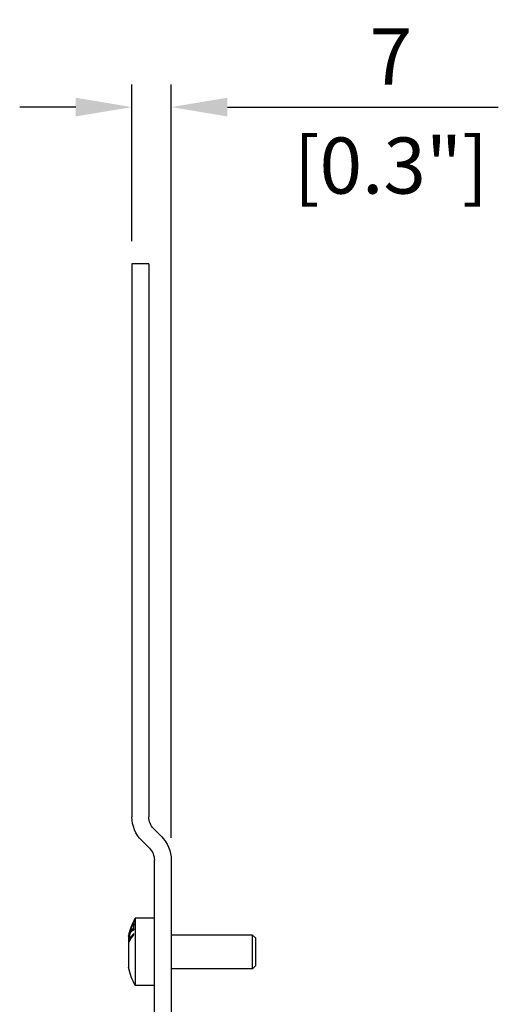
# Model space of a CAD drawing. Units: millimetres. Extents: x -370 to 1449, y -663 to 4.
# Drawn here: x -211 to -126, y -172 to 4 of the extents above; entities that cross this region are included whole.
import ezdxf

# ---------------------------------------------------------------- set-up
doc = ezdxf.new("R2010")
doc.units = ezdxf.units.MM
doc.layers.add('02-CAD-Cotation', color=3, linetype='Continuous')
doc.layers.add('02-Rigging element 2D', color=6, linetype='Continuous')
doc.styles.get("Standard").update_dxf_attribs({"font": 'arial.ttf'})
doc.dimstyles.new('L_Acoustics', dxfattribs={"dimscale": 0, "dimtxt": 2.5, "dimasz": 2.5, "dimexe": 1, "dimexo": 1, "dimgap": 1, "dimtad": 1, "dimdec": 0, "dimlfac": -1, "dimdsep": 46, "dimtxsty": 'Standard', "dimcen": 1, "dimclrd": 256, "dimclre": 256, "dimclrt": 256, "dimadec": 0, "dimazin": 2, "dimtfac": 1, "dimtdec": 0, "dimtofl": 0, "dimtmove": 0, "dimatfit": 3, "dimfxl": 0, "dimtolj": 1, "dimtzin": 0, "dimarcsym": 0})

# ---------------------------------------------------------------- blocks, each defined once
blk = doc.blocks.new('*D13')
at = {"layer": '02-CAD-Cotation', "lineweight": -2, "transparency": 16777216}
for p, q in [((-190.8, -35.67), (-190.8, -7.77)), ((-183.8, -141.87), (-183.8, -7.77)), ((-200.8, -11.77), (-210.8, -11.77)), ((-173.8, -11.77), (-125.52, -11.77))]:
    blk.add_line(p, q, dxfattribs=at)
at = {"layer": '02-CAD-Cotation', "transparency": 16777216}
for points in [[(-200.8, -10.1), (-200.8, -13.43), (-190.8, -11.77)], [(-173.8, -10.1), (-173.8, -13.43), (-183.8, -11.77)]]:
    blk.add_solid(points, dxfattribs=at)
at = {"layer": 'Defpoints', "color": 0, "transparency": 16777216}
for p in [(-183.8, -11.77), (-190.8, -39.67), (-183.8, -145.87)]:
    blk.add_point(p, dxfattribs=at)
at = {"layer": '02-CAD-Cotation', "transparency": 16777216, "char_height": 10, "attachment_point": 5}
for s, insert in [('\\A1;7', (-144.66, -2.77)), ('\\A1;[0.3"]', (-144.66, -22.18))]:
    blk.add_mtext(s, dxfattribs=dict(at, insert=insert))

msp = doc.modelspace()

# ---------------------------------------------------------------- linework, layer by layer
at = {"layer": '02-Rigging element 2D', "extrusion": (0, 0, -1)}
for p, q in [((-190.8, -39.67), (-190.8, -138.15)), ((-187.8, -39.67), (-190.8, -39.67)), ((-187.8, -39.67), (-187.8, -138.15)), ((-186.92, -140.27), (-185.56, -141.63)), ((-189.04, -142.39), (-187.68, -143.75)), ((-186.8, -320.33), (-186.8, -145.87)), ((-183.8, -145.87), (-183.8, -320.33))]:
    msp.add_line(p, q, dxfattribs=at)
at = {"layer": '02-Rigging element 2D', "color": 241, "extrusion": (0, 0, -1)}
for p, q in [((-190.2, -156.2), (-190.2, -168.2)), ((-186.8, -156.2), (-190.2, -156.2)), ((-191.4, -159.4), (-191.4, -165)), ((-191.12, -159.54), (-191.17, -159.53)), ((-190.95, -157.92), (-190.91, -157.93)), ((-169.3, -159.2), (-183.8, -159.2)), ((-169.3, -165.2), (-169.3, -159.2)), ((-168.8, -159.7), (-169.3, -159.2)), ((-168.8, -159.7), (-168.8, -164.7)), ((-168.8, -164.7), (-169.3, -165.2)), ((-169.3, -165.2), (-183.8, -165.2)), ((-186.8, -168.2), (-190.2, -168.2))]:
    msp.add_line(p, q, dxfattribs=at)
at = {"layer": '02-Rigging element 2D', "extrusion": (0, 0, -1)}
for centre, radius, start, end in [((184.8, -138.15), 6, 315, 0), ((184.8, -138.15), 3, 315, 0), ((189.8, -145.87), 6, 135, 180), ((189.8, -145.87), 3, 135, 180)]:
    msp.add_arc(centre, radius, start, end, dxfattribs=at)
at = {"layer": '02-Rigging element 2D', "color": 241, "extrusion": (0, 0, -1)}
for start, end in [(20.5079, 28.3212), (12.7909, 16.2375), (331.6788, 347.2091)]:
    msp.add_arc((179.07, -162.2), 12.65, start, end, dxfattribs=at)
at = {"layer": '02-Rigging element 2D', "color": 241}
for points, knots in [([(-191.06, -158.44), (-191.04, -158.37), (-191.03, -158.32), (-191.02, -158.3), (-191.02, -158.3), (-191.02, -158.3), (-191.02, -158.3), (-191.02, -158.29), (-191.02, -158.29), (-191.01, -158.28), (-191.01, -158.28), (-191.01, -158.26), (-191, -158.25), (-190.99, -158.21), (-190.98, -158.19), (-190.98, -158.17), (-190.98, -158.16), (-190.97, -158.15), (-190.97, -158.15), (-190.97, -158.13), (-190.96, -158.12), (-190.95, -158.09), (-190.95, -158.07), (-190.93, -158), (-190.92, -157.97), (-190.88, -157.85), (-190.87, -157.79), (-190.86, -157.75), (-190.86, -157.75), (-190.86, -157.74), (-190.86, -157.74), (-190.86, -157.73), (-190.86, -157.73), (-190.85, -157.72), (-190.85, -157.71), (-190.85, -157.7), (-190.85, -157.7), (-190.85, -157.7), (-190.85, -157.7), (-190.85, -157.7), (-190.85, -157.7), (-190.85, -157.7), (-190.85, -157.7), (-190.85, -157.7), (-190.85, -157.69), (-190.85, -157.69), (-190.85, -157.69), (-190.85, -157.68), (-190.85, -157.67), (-190.85, -157.66)], [0, 0, 0, 0, 0.125, 0.125, 0.128906, 0.128906, 0.132812, 0.132812, 0.140625, 0.140625, 0.15625, 0.15625, 0.1875, 0.1875, 0.25, 0.25, 0.265625, 0.265625, 0.28125, 0.28125, 0.3125, 0.3125, 0.375, 0.375, 0.5, 0.5, 0.75, 0.75, 0.765625, 0.765625, 0.78125, 0.78125, 0.8125, 0.8125, 0.875, 0.875, 0.876953, 0.876953, 0.878906, 0.878906, 0.882812, 0.882812, 0.890625, 0.890625, 0.90625, 0.90625, 0.9375, 0.9375, 1, 1, 1, 1]), ([(-190.92, -157.77), (-190.93, -157.8), (-190.94, -157.82), (-190.95, -157.86), (-190.96, -157.88), (-190.97, -157.91), (-190.97, -157.92), (-190.97, -157.92), (-190.97, -157.92), (-190.97, -157.93), (-190.97, -157.93), (-190.97, -157.93), (-190.97, -157.93), (-190.98, -157.93), (-190.98, -157.94), (-190.99, -157.97), (-191.01, -158.01), (-191.03, -158.08)], [0.8327954, 0.8327954, 0.8327954, 0.8327954, 0.875, 0.875, 0.90625, 0.90625, 0.9140625, 0.9140625, 0.9160156, 0.9160156, 0.9179688, 0.9179688, 0.921875, 0.921875, 0.9375, 0.9375, 1, 1, 1, 1]), ([(-190.42, -156.73), (-190.42, -156.74), (-190.43, -156.74), (-190.43, -156.75), (-190.44, -156.76), (-190.44, -156.77), (-190.45, -156.77), (-190.46, -156.79), (-190.46, -156.8), (-190.47, -156.81), (-190.48, -156.82), (-190.48, -156.82), (-190.48, -156.82), (-190.48, -156.83), (-190.48, -156.83), (-190.48, -156.83), (-190.48, -156.83), (-190.5, -156.85), (-190.51, -156.87), (-190.52, -156.89), (-190.53, -156.9), (-190.54, -156.92), (-190.54, -156.92), (-190.55, -156.93), (-190.55, -156.93), (-190.55, -156.94), (-190.55, -156.94), (-190.58, -156.99), (-190.6, -157.04), (-190.64, -157.12), (-190.65, -157.14), (-190.67, -157.18), (-190.68, -157.19), (-190.69, -157.21), (-190.69, -157.22), (-190.7, -157.23), (-190.7, -157.24), (-190.73, -157.3), (-190.76, -157.36), (-190.79, -157.44), (-190.8, -157.46), (-190.81, -157.49), (-190.81, -157.49), (-190.82, -157.51), (-190.82, -157.52), (-190.84, -157.57), (-190.85, -157.6), (-190.88, -157.67), (-190.89, -157.71), (-190.91, -157.75), (-190.91, -157.76), (-190.92, -157.77)], [0, 0, 0, 0, 0.03125, 0.03125, 0.046875, 0.046875, 0.0625, 0.0625, 0.09375, 0.09375, 0.109375, 0.109375, 0.1171875, 0.1171875, 0.1210938, 0.1210938, 0.125, 0.125, 0.1875, 0.1875, 0.21875, 0.21875, 0.234375, 0.234375, 0.2421875, 0.2421875, 0.25, 0.25, 0.375, 0.375, 0.4375, 0.4375, 0.46875, 0.46875, 0.484375, 0.484375, 0.5, 0.5, 0.625, 0.625, 0.65625, 0.65625, 0.671875, 0.671875, 0.6875, 0.6875, 0.75, 0.75, 0.8125, 0.8125, 0.8327954, 0.8327954, 0.8327954, 0.8327954]), ([(-190.88, -157.69), (-190.84, -157.6), (-190.81, -157.52), (-190.77, -157.44), (-190.77, -157.43), (-190.76, -157.41), (-190.76, -157.4), (-190.74, -157.38), (-190.74, -157.36), (-190.71, -157.31), (-190.7, -157.28), (-190.68, -157.24), (-190.68, -157.24), (-190.68, -157.24), (-190.68, -157.24), (-190.67, -157.23), (-190.67, -157.23), (-190.67, -157.22), (-190.66, -157.22), (-190.65, -157.2), (-190.65, -157.18), (-190.63, -157.15), (-190.61, -157.12), (-190.59, -157.09), (-190.59, -157.09), (-190.59, -157.09), (-190.59, -157.09), (-190.59, -157.09), (-190.59, -157.09), (-190.59, -157.09), (-190.59, -157.08), (-190.58, -157.08), (-190.58, -157.07), (-190.57, -157.06), (-190.56, -157.04), (-190.55, -157.03), (-190.55, -157.02), (-190.54, -157.02), (-190.54, -157.01), (-190.54, -157.01), (-190.53, -157), (-190.52, -156.99), (-190.52, -156.98), (-190.51, -156.97)], [0, 0, 0, 0, 0.25, 0.25, 0.28125, 0.28125, 0.3125, 0.3125, 0.375, 0.375, 0.5, 0.5, 0.507812, 0.507812, 0.515625, 0.515625, 0.53125, 0.53125, 0.5625, 0.5625, 0.625, 0.625, 0.75, 0.75, 0.753906, 0.753906, 0.757812, 0.757812, 0.765625, 0.765625, 0.78125, 0.78125, 0.8125, 0.8125, 0.875, 0.875, 0.890625, 0.890625, 0.90625, 0.90625, 0.9375, 0.9375, 1, 1, 1, 1]), ([(-190.85, -157.66), (-190.85, -157.65), (-190.85, -157.65), (-190.85, -157.65), (-190.85, -157.65), (-190.85, -157.65), (-190.85, -157.65), (-190.85, -157.65), (-190.85, -157.65), (-190.85, -157.65), (-190.85, -157.65), (-190.85, -157.65), (-190.85, -157.65), (-190.85, -157.65), (-190.85, -157.65), (-190.86, -157.65), (-190.86, -157.65), (-190.86, -157.66), (-190.86, -157.66), (-190.87, -157.67), (-190.87, -157.67), (-190.87, -157.67), (-190.87, -157.67), (-190.87, -157.67), (-190.87, -157.67), (-190.87, -157.68), (-190.88, -157.68), (-190.88, -157.69)], [0, 0, 0, 0, 0.25, 0.25, 0.257812, 0.257812, 0.265625, 0.265625, 0.28125, 0.28125, 0.3125, 0.3125, 0.375, 0.375, 0.5, 0.5, 0.625, 0.625, 0.75, 0.75, 0.78125, 0.78125, 0.8125, 0.8125, 0.875, 0.875, 1, 1, 1, 1]), ([(-190.5, -157.12), (-190.51, -157.14), (-190.52, -157.15), (-190.53, -157.17), (-190.53, -157.18), (-190.53, -157.19), (-190.53, -157.19), (-190.54, -157.19), (-190.54, -157.19), (-190.54, -157.2), (-190.54, -157.2), (-190.55, -157.22), (-190.56, -157.25), (-190.57, -157.28), (-190.57, -157.29), (-190.58, -157.3), (-190.58, -157.31), (-190.58, -157.31), (-190.58, -157.32), (-190.58, -157.32), (-190.58, -157.32), (-190.58, -157.32), (-190.58, -157.33), (-190.59, -157.34), (-190.59, -157.36), (-190.6, -157.38)], [0, 0, 0, 0, 0.125, 0.125, 0.1875, 0.1875, 0.21875, 0.21875, 0.234375, 0.234375, 0.25, 0.25, 0.5, 0.5, 0.625, 0.625, 0.6875, 0.6875, 0.71875, 0.71875, 0.734375, 0.734375, 0.75, 0.75, 1, 1, 1, 1]), ([(-190.6, -157.38), (-190.59, -157.39), (-190.59, -157.4), (-190.59, -157.4), (-190.59, -157.4), (-190.59, -157.4), (-190.59, -157.4), (-190.59, -157.4), (-190.58, -157.4), (-190.58, -157.4), (-190.58, -157.4), (-190.58, -157.4), (-190.57, -157.39), (-190.56, -157.38), (-190.55, -157.37), (-190.54, -157.35), (-190.54, -157.35), (-190.54, -157.34), (-190.54, -157.34), (-190.54, -157.34), (-190.54, -157.34), (-190.53, -157.33), (-190.53, -157.33), (-190.52, -157.31), (-190.51, -157.3), (-190.51, -157.29)], [0, 0, 0, 0, 0.25, 0.25, 0.265625, 0.265625, 0.28125, 0.28125, 0.3125, 0.3125, 0.375, 0.375, 0.5, 0.5, 0.75, 0.75, 0.765625, 0.765625, 0.78125, 0.78125, 0.8125, 0.8125, 0.875, 0.875, 1, 1, 1, 1]), ([(-190.51, -157.29), (-190.49, -157.25), (-190.48, -157.23), (-190.47, -157.21), (-190.47, -157.21), (-190.47, -157.2), (-190.47, -157.2), (-190.46, -157.2), (-190.46, -157.2), (-190.46, -157.19), (-190.46, -157.18), (-190.45, -157.16), (-190.45, -157.15), (-190.44, -157.12), (-190.43, -157.1), (-190.43, -157.08), (-190.43, -157.08), (-190.42, -157.08), (-190.42, -157.08), (-190.42, -157.08), (-190.42, -157.08), (-190.42, -157.07), (-190.42, -157.07), (-190.42, -157.05), (-190.42, -157.04), (-190.41, -157.03)], [0, 0, 0, 0, 0.25, 0.25, 0.265625, 0.265625, 0.28125, 0.28125, 0.3125, 0.3125, 0.375, 0.375, 0.5, 0.5, 0.75, 0.75, 0.765625, 0.765625, 0.78125, 0.78125, 0.8125, 0.8125, 0.875, 0.875, 1, 1, 1, 1]), ([(-190.41, -157.03), (-190.42, -157.02), (-190.42, -157.02), (-190.42, -157.01), (-190.42, -157.01), (-190.42, -157.01), (-190.42, -157.01), (-190.42, -157.01), (-190.42, -157.01), (-190.43, -157.01), (-190.43, -157.01), (-190.43, -157.01), (-190.43, -157.02), (-190.45, -157.03), (-190.45, -157.04), (-190.47, -157.06), (-190.47, -157.06), (-190.47, -157.06), (-190.47, -157.06), (-190.47, -157.07), (-190.47, -157.07), (-190.48, -157.07), (-190.48, -157.08), (-190.49, -157.09), (-190.49, -157.11), (-190.5, -157.12)], [0, 0, 0, 0, 0.25, 0.25, 0.265625, 0.265625, 0.28125, 0.28125, 0.3125, 0.3125, 0.375, 0.375, 0.5, 0.5, 0.75, 0.75, 0.765625, 0.765625, 0.78125, 0.78125, 0.8125, 0.8125, 0.875, 0.875, 1, 1, 1, 1]), ([(-190.43, -158.22), (-190.45, -158.06), (-190.45, -157.9), (-190.45, -157.6), (-190.44, -157.45), (-190.42, -157.29)], [0, 0, 0, 0, 0.5, 0.5, 1, 1, 1, 1]), ([(-191.3, -159.01), (-191.29, -159.01), (-191.29, -159.01), (-191.29, -159.01), (-191.29, -159.01), (-191.29, -159.01), (-191.29, -159.01), (-191.29, -159.01), (-191.29, -159.01), (-191.29, -159.01), (-191.29, -159.01), (-191.28, -159.01), (-191.28, -159.01), (-191.28, -159.01), (-191.28, -159.01), (-191.28, -159), (-191.28, -159), (-191.27, -159), (-191.27, -159), (-191.27, -158.99), (-191.26, -158.98), (-191.25, -158.96), (-191.24, -158.94), (-191.23, -158.9), (-191.22, -158.88), (-191.21, -158.85), (-191.2, -158.84), (-191.18, -158.78), (-191.17, -158.75), (-191.15, -158.7), (-191.15, -158.7), (-191.15, -158.69), (-191.15, -158.69), (-191.15, -158.68), (-191.15, -158.68), (-191.14, -158.67), (-191.14, -158.66), (-191.13, -158.62), (-191.12, -158.6), (-191.11, -158.57), (-191.11, -158.57), (-191.11, -158.57), (-191.11, -158.57), (-191.11, -158.57), (-191.11, -158.57), (-191.11, -158.56), (-191.1, -158.56), (-191.1, -158.54), (-191.1, -158.53), (-191.08, -158.5), (-191.08, -158.47), (-191.06, -158.44)], [0, 0, 0, 0, 0.125, 0.125, 0.132812, 0.132812, 0.140625, 0.140625, 0.15625, 0.15625, 0.1875, 0.1875, 0.25, 0.25, 0.265625, 0.265625, 0.28125, 0.28125, 0.3125, 0.3125, 0.375, 0.375, 0.5, 0.5, 0.5625, 0.5625, 0.625, 0.625, 0.75, 0.75, 0.757813, 0.757813, 0.765625, 0.765625, 0.78125, 0.78125, 0.8125, 0.8125, 0.875, 0.875, 0.878906, 0.878906, 0.882812, 0.882812, 0.890625, 0.890625, 0.90625, 0.90625, 0.9375, 0.9375, 1, 1, 1, 1]), ([(-191.08, -158.66), (-191.1, -158.71), (-191.11, -158.75), (-191.12, -158.78), (-191.12, -158.78), (-191.12, -158.78), (-191.12, -158.78), (-191.12, -158.79), (-191.12, -158.79), (-191.13, -158.8), (-191.13, -158.8), (-191.14, -158.82), (-191.14, -158.83), (-191.15, -158.86), (-191.16, -158.88), (-191.16, -158.9), (-191.16, -158.9), (-191.17, -158.91), (-191.17, -158.91), (-191.17, -158.92), (-191.17, -158.93), (-191.18, -158.94), (-191.18, -158.95), (-191.19, -158.99), (-191.2, -159.01), (-191.22, -159.08), (-191.23, -159.12), (-191.24, -159.18), (-191.24, -159.19), (-191.25, -159.22), (-191.25, -159.23), (-191.26, -159.26), (-191.26, -159.28), (-191.27, -159.35), (-191.28, -159.39), (-191.28, -159.43), (-191.29, -159.44), (-191.29, -159.45), (-191.29, -159.45), (-191.29, -159.46), (-191.29, -159.47), (-191.29, -159.5), (-191.29, -159.52), (-191.3, -159.54), (-191.3, -159.54), (-191.3, -159.54), (-191.3, -159.55), (-191.3, -159.55), (-191.3, -159.56), (-191.3, -159.57), (-191.3, -159.58), (-191.3, -159.6), (-191.3, -159.62), (-191.3, -159.64)], [0, 0, 0, 0, 0.125, 0.125, 0.128906, 0.128906, 0.132812, 0.132812, 0.140625, 0.140625, 0.15625, 0.15625, 0.1875, 0.1875, 0.25, 0.25, 0.257812, 0.257812, 0.265625, 0.265625, 0.28125, 0.28125, 0.3125, 0.3125, 0.375, 0.375, 0.5, 0.5, 0.53125, 0.53125, 0.5625, 0.5625, 0.625, 0.625, 0.75, 0.75, 0.765625, 0.765625, 0.78125, 0.78125, 0.8125, 0.8125, 0.875, 0.875, 0.882813, 0.882813, 0.890625, 0.890625, 0.90625, 0.90625, 0.9375, 0.9375, 1, 1, 1, 1]), ([(-191.21, -158.66), (-191.21, -158.66), (-191.22, -158.67), (-191.23, -158.72), (-191.24, -158.77), (-191.26, -158.82), (-191.26, -158.84), (-191.27, -158.87), (-191.27, -158.89), (-191.28, -158.9), (-191.28, -158.91), (-191.28, -158.92), (-191.28, -158.93), (-191.29, -158.94), (-191.29, -158.95), (-191.29, -158.96), (-191.29, -158.96), (-191.29, -158.97), (-191.29, -158.97), (-191.29, -158.97), (-191.29, -158.97), (-191.29, -158.98), (-191.29, -158.98), (-191.29, -158.99), (-191.3, -159), (-191.3, -159.01)], [0.4823351, 0.4823351, 0.4823351, 0.4823351, 0.5, 0.5, 0.625, 0.625, 0.6875, 0.6875, 0.75, 0.75, 0.78125, 0.78125, 0.8125, 0.8125, 0.875, 0.875, 0.8828125, 0.8828125, 0.890625, 0.890625, 0.90625, 0.90625, 0.9375, 0.9375, 1, 1, 1, 1]), ([(-190.47, -158.9), (-190.69, -159.15), (-190.86, -159.38), (-191.12, -159.8), (-191.22, -159.99), (-191.3, -160.15)], [0, 0, 0, 0, 0.5, 0.5, 1, 1, 1, 1]), ([(-191.3, -160.42), (-191.2, -160.2), (-191.08, -159.99), (-190.87, -159.67), (-190.8, -159.57), (-190.64, -159.37), (-190.56, -159.27), (-190.47, -159.17)], [0, 0, 0, 0, 0.5, 0.5, 0.75, 0.75, 1, 1, 1, 1]), ([(-191.22, -158.73), (-191.21, -158.7), (-191.21, -158.67), (-191.2, -158.64), (-191.2, -158.64), (-191.2, -158.64), (-191.2, -158.64), (-191.2, -158.64), (-191.2, -158.63), (-191.2, -158.63), (-191.19, -158.62), (-191.19, -158.61), (-191.19, -158.6), (-191.18, -158.57), (-191.17, -158.55), (-191.16, -158.51), (-191.16, -158.5), (-191.15, -158.48), (-191.15, -158.46), (-191.14, -158.42), (-191.13, -158.39), (-191.11, -158.35), (-191.11, -158.35), (-191.11, -158.35), (-191.11, -158.35), (-191.11, -158.34), (-191.11, -158.34), (-191.11, -158.33), (-191.11, -158.32), (-191.1, -158.3), (-191.09, -158.29), (-191.08, -158.24), (-191.07, -158.2), (-191.05, -158.15)], [0, 0, 0, 0, 0.25, 0.25, 0.257812, 0.257812, 0.265625, 0.265625, 0.28125, 0.28125, 0.3125, 0.3125, 0.375, 0.375, 0.5, 0.5, 0.5625, 0.5625, 0.625, 0.625, 0.75, 0.75, 0.757812, 0.757812, 0.765625, 0.765625, 0.78125, 0.78125, 0.8125, 0.8125, 0.875, 0.875, 1, 1, 1, 1]), ([(-191.09, -158.4), (-191.09, -158.42), (-191.1, -158.43), (-191.1, -158.45), (-191.11, -158.46), (-191.11, -158.47), (-191.11, -158.47), (-191.11, -158.47), (-191.11, -158.47), (-191.11, -158.48), (-191.11, -158.48), (-191.12, -158.49), (-191.12, -158.51), (-191.13, -158.52), (-191.13, -158.53), (-191.13, -158.54), (-191.13, -158.54), (-191.14, -158.55), (-191.14, -158.55), (-191.15, -158.6), (-191.17, -158.64), (-191.18, -158.67), (-191.19, -158.68), (-191.19, -158.7), (-191.19, -158.7), (-191.2, -158.7), (-191.2, -158.71), (-191.2, -158.71), (-191.2, -158.71), (-191.2, -158.71), (-191.2, -158.71), (-191.21, -158.72), (-191.21, -158.72), (-191.22, -158.73)], [0, 0, 0, 0, 0.0625, 0.0625, 0.09375, 0.09375, 0.109375, 0.109375, 0.117188, 0.117188, 0.125, 0.125, 0.1875, 0.1875, 0.21875, 0.21875, 0.234375, 0.234375, 0.25, 0.25, 0.5, 0.5, 0.625, 0.625, 0.6875, 0.6875, 0.71875, 0.71875, 0.734375, 0.734375, 0.75, 0.75, 1, 1, 1, 1]), ([(-191.03, -158.08), (-191.05, -158.15), (-191.07, -158.21), (-191.08, -158.24), (-191.08, -158.24), (-191.08, -158.24), (-191.08, -158.25), (-191.08, -158.25), (-191.09, -158.25), (-191.09, -158.26), (-191.09, -158.27), (-191.1, -158.29), (-191.1, -158.31), (-191.12, -158.34), (-191.12, -158.37), (-191.13, -158.39), (-191.13, -158.4), (-191.13, -158.4), (-191.14, -158.41), (-191.14, -158.42), (-191.14, -158.42), (-191.15, -158.44), (-191.15, -158.46), (-191.16, -158.5), (-191.17, -158.52), (-191.19, -158.57), (-191.19, -158.59), (-191.2, -158.62), (-191.2, -158.63), (-191.21, -158.65), (-191.21, -158.65), (-191.21, -158.66)], [0, 0, 0, 0, 0.125, 0.125, 0.1289063, 0.1289063, 0.1328125, 0.1328125, 0.140625, 0.140625, 0.15625, 0.15625, 0.1875, 0.1875, 0.25, 0.25, 0.2578125, 0.2578125, 0.265625, 0.265625, 0.28125, 0.28125, 0.3125, 0.3125, 0.375, 0.375, 0.4375, 0.4375, 0.46875, 0.46875, 0.4823351, 0.4823351, 0.4823351, 0.4823351]), ([(-191.21, -159.43), (-191.21, -159.37), (-191.21, -159.33), (-191.2, -159.29), (-191.2, -159.29), (-191.2, -159.28), (-191.2, -159.28), (-191.2, -159.27), (-191.2, -159.26), (-191.2, -159.24), (-191.19, -159.23), (-191.19, -159.2), (-191.18, -159.17), (-191.17, -159.14), (-191.17, -159.13), (-191.17, -159.11), (-191.16, -159.09), (-191.15, -159.06), (-191.14, -159.03), (-191.13, -159), (-191.13, -159), (-191.13, -159), (-191.13, -159), (-191.13, -158.99), (-191.13, -158.99), (-191.13, -158.98), (-191.13, -158.98), (-191.12, -158.96), (-191.12, -158.95), (-191.1, -158.91), (-191.09, -158.88), (-191.08, -158.85)], [0, 0, 0, 0, 0.25, 0.25, 0.265625, 0.265625, 0.28125, 0.28125, 0.3125, 0.3125, 0.375, 0.375, 0.5, 0.5, 0.5625, 0.5625, 0.625, 0.625, 0.75, 0.75, 0.757813, 0.757813, 0.765625, 0.765625, 0.78125, 0.78125, 0.8125, 0.8125, 0.875, 0.875, 1, 1, 1, 1]), ([(-191.11, -159.5), (-191.13, -159.52), (-191.14, -159.52), (-191.15, -159.53), (-191.15, -159.53), (-191.15, -159.53), (-191.15, -159.53), (-191.15, -159.53), (-191.16, -159.53), (-191.16, -159.53), (-191.16, -159.53), (-191.17, -159.53), (-191.18, -159.53), (-191.19, -159.52), (-191.19, -159.5), (-191.2, -159.48), (-191.2, -159.48), (-191.2, -159.48), (-191.2, -159.48), (-191.2, -159.48), (-191.2, -159.48), (-191.21, -159.47), (-191.21, -159.46), (-191.21, -159.45), (-191.21, -159.44), (-191.21, -159.43)], [0, 0, 0, 0, 0.25, 0.25, 0.265625, 0.265625, 0.28125, 0.28125, 0.3125, 0.3125, 0.375, 0.375, 0.5, 0.5, 0.75, 0.75, 0.765625, 0.765625, 0.78125, 0.78125, 0.8125, 0.8125, 0.875, 0.875, 1, 1, 1, 1]), ([(-190.95, -157.92), (-190.95, -157.94), (-190.96, -157.95), (-190.96, -157.95), (-190.96, -157.96), (-190.96, -157.96), (-190.96, -157.96), (-190.96, -157.96), (-190.96, -157.96), (-190.96, -157.96), (-190.96, -157.96), (-190.96, -157.97), (-190.96, -157.97), (-190.96, -157.98), (-190.96, -157.98), (-190.96, -157.99), (-190.96, -157.99), (-190.96, -158), (-190.97, -158), (-190.97, -158), (-190.97, -158.01), (-190.97, -158.02), (-190.97, -158.03), (-190.98, -158.05), (-190.98, -158.07), (-191, -158.12), (-191.01, -158.17), (-191.03, -158.23), (-191.03, -158.24), (-191.04, -158.24), (-191.04, -158.25), (-191.04, -158.26), (-191.04, -158.26), (-191.05, -158.28), (-191.05, -158.3), (-191.06, -158.31), (-191.06, -158.31), (-191.06, -158.31), (-191.06, -158.31), (-191.06, -158.32), (-191.06, -158.32), (-191.06, -158.32), (-191.06, -158.32), (-191.06, -158.33), (-191.06, -158.33), (-191.07, -158.36), (-191.08, -158.38), (-191.09, -158.4)], [0, 0, 0, 0, 0.125, 0.125, 0.128906, 0.128906, 0.132812, 0.132812, 0.140625, 0.140625, 0.15625, 0.15625, 0.1875, 0.1875, 0.25, 0.25, 0.265625, 0.265625, 0.28125, 0.28125, 0.3125, 0.3125, 0.375, 0.375, 0.5, 0.5, 0.75, 0.75, 0.765625, 0.765625, 0.78125, 0.78125, 0.8125, 0.8125, 0.875, 0.875, 0.878906, 0.878906, 0.882813, 0.882813, 0.890625, 0.890625, 0.90625, 0.90625, 0.9375, 0.9375, 1, 1, 1, 1]), ([(-190.6, -158.1), (-190.62, -158.1), (-190.64, -158.11), (-190.67, -158.13), (-190.68, -158.14), (-190.69, -158.15), (-190.7, -158.15), (-190.71, -158.16), (-190.71, -158.16), (-190.71, -158.16), (-190.72, -158.16), (-190.72, -158.16), (-190.72, -158.16), (-190.72, -158.17), (-190.73, -158.17), (-190.73, -158.17), (-190.73, -158.17), (-190.74, -158.18), (-190.74, -158.18), (-190.75, -158.19), (-190.76, -158.19), (-190.78, -158.21), (-190.79, -158.21), (-190.81, -158.23), (-190.81, -158.24), (-190.82, -158.25), (-190.83, -158.25), (-190.83, -158.26), (-190.83, -158.26), (-190.83, -158.26), (-190.84, -158.26), (-190.84, -158.26), (-190.84, -158.26), (-190.84, -158.26), (-190.84, -158.26), (-190.84, -158.26), (-190.84, -158.26), (-190.84, -158.26), (-190.84, -158.26), (-190.84, -158.27), (-190.84, -158.27), (-190.85, -158.27), (-190.85, -158.28), (-190.86, -158.28), (-190.87, -158.29), (-190.87, -158.3), (-190.88, -158.31), (-190.89, -158.31), (-190.89, -158.32), (-190.89, -158.32), (-190.89, -158.32), (-190.89, -158.32), (-190.89, -158.32), (-190.9, -158.33), (-190.9, -158.33), (-190.9, -158.33), (-190.9, -158.33), (-190.91, -158.34), (-190.91, -158.34), (-190.92, -158.35), (-190.92, -158.36), (-190.94, -158.38), (-190.94, -158.4), (-190.96, -158.43), (-190.97, -158.44), (-190.99, -158.47), (-190.99, -158.48), (-191, -158.5), (-191, -158.5), (-191.01, -158.51), (-191.01, -158.51), (-191.01, -158.52), (-191.01, -158.52), (-191.01, -158.52), (-191.01, -158.53), (-191.02, -158.53), (-191.01, -158.53), (-191.02, -158.53), (-191.02, -158.53), (-191.02, -158.53), (-191.02, -158.53), (-191.02, -158.53), (-191.02, -158.54), (-191.02, -158.55), (-191.03, -158.56), (-191.04, -158.59), (-191.06, -158.62), (-191.08, -158.66)], [0, 0, 0, 0, 0.125, 0.125, 0.1875, 0.1875, 0.21875, 0.21875, 0.234375, 0.234375, 0.242188, 0.242188, 0.25, 0.25, 0.257812, 0.257812, 0.265625, 0.265625, 0.28125, 0.28125, 0.3125, 0.3125, 0.375, 0.375, 0.4375, 0.4375, 0.46875, 0.46875, 0.484375, 0.484375, 0.492188, 0.492188, 0.496094, 0.496094, 0.5, 0.5, 0.503906, 0.503906, 0.507812, 0.507812, 0.515625, 0.515625, 0.53125, 0.53125, 0.5625, 0.5625, 0.59375, 0.59375, 0.609375, 0.609375, 0.617187, 0.617187, 0.625, 0.625, 0.632813, 0.632813, 0.640625, 0.640625, 0.65625, 0.65625, 0.6875, 0.6875, 0.75, 0.75, 0.8125, 0.8125, 0.84375, 0.84375, 0.859375, 0.859375, 0.867188, 0.867188, 0.871094, 0.871094, 0.875, 0.875, 0.878906, 0.878906, 0.882812, 0.882812, 0.890625, 0.890625, 0.90625, 0.90625, 0.9375, 0.9375, 1, 1, 1, 1]), ([(-191.08, -158.85), (-191.04, -158.78), (-191.02, -158.73), (-191.01, -158.72), (-191.01, -158.71), (-191.01, -158.71), (-191.01, -158.71), (-191.01, -158.71), (-191.01, -158.71), (-191.01, -158.7), (-191.01, -158.7), (-191, -158.69), (-191, -158.69), (-190.99, -158.67), (-190.98, -158.66), (-190.97, -158.64), (-190.96, -158.62), (-190.94, -158.6), (-190.94, -158.6), (-190.94, -158.59), (-190.94, -158.59), (-190.93, -158.58), (-190.92, -158.57), (-190.91, -158.55), (-190.9, -158.54), (-190.88, -158.53), (-190.88, -158.53), (-190.88, -158.53), (-190.88, -158.52), (-190.88, -158.52), (-190.88, -158.52), (-190.87, -158.52), (-190.87, -158.52), (-190.86, -158.51), (-190.86, -158.5), (-190.85, -158.49), (-190.84, -158.49), (-190.84, -158.48), (-190.83, -158.48), (-190.83, -158.47), (-190.82, -158.47), (-190.82, -158.47)], [0, 0, 0, 0, 0.25, 0.25, 0.253906, 0.253906, 0.257812, 0.257812, 0.265625, 0.265625, 0.28125, 0.28125, 0.3125, 0.3125, 0.375, 0.375, 0.5, 0.5, 0.53125, 0.53125, 0.5625, 0.5625, 0.625, 0.625, 0.75, 0.75, 0.757813, 0.757813, 0.765625, 0.765625, 0.78125, 0.78125, 0.8125, 0.8125, 0.875, 0.875, 0.90625, 0.90625, 0.9375, 0.9375, 1, 1, 1, 1]), ([(-191.05, -158.15), (-191.04, -158.12), (-191.03, -158.1), (-191.02, -158.07), (-191.02, -158.05), (-191, -158.02)], [0, 0, 0, 0, 0.5, 0.5, 1, 1, 1, 1]), ([(-191, -158.01), (-190.99, -157.98), (-190.98, -157.97), (-190.98, -157.96), (-190.98, -157.96), (-190.98, -157.96), (-190.98, -157.96), (-190.98, -157.95), (-190.98, -157.95), (-190.98, -157.95), (-190.97, -157.95), (-190.97, -157.94), (-190.97, -157.94), (-190.97, -157.93), (-190.96, -157.93), (-190.96, -157.92), (-190.96, -157.92), (-190.96, -157.92), (-190.96, -157.92), (-190.95, -157.92), (-190.95, -157.92), (-190.95, -157.92), (-190.95, -157.92), (-190.95, -157.92), (-190.95, -157.92), (-190.95, -157.92), (-190.95, -157.92), (-190.95, -157.92), (-190.95, -157.92), (-190.95, -157.92), (-190.95, -157.92), (-190.95, -157.92)], [0, 0, 0, 0, 0.25, 0.25, 0.257812, 0.257812, 0.265625, 0.265625, 0.28125, 0.28125, 0.3125, 0.3125, 0.375, 0.375, 0.5, 0.5, 0.625, 0.625, 0.75, 0.75, 0.757813, 0.757813, 0.765625, 0.765625, 0.78125, 0.78125, 0.8125, 0.8125, 0.875, 0.875, 1, 1, 1, 1]), ([(-190.82, -158.47), (-190.79, -158.45), (-190.76, -158.43), (-190.7, -158.39), (-190.67, -158.37), (-190.64, -158.35), (-190.64, -158.35), (-190.63, -158.34), (-190.63, -158.34), (-190.62, -158.34), (-190.62, -158.34), (-190.61, -158.33), (-190.6, -158.32), (-190.57, -158.31), (-190.56, -158.3), (-190.54, -158.29), (-190.54, -158.28), (-190.53, -158.28), (-190.53, -158.28), (-190.52, -158.28), (-190.52, -158.27), (-190.51, -158.27), (-190.5, -158.26), (-190.47, -158.24), (-190.45, -158.23), (-190.43, -158.22)], [0, 0, 0, 0, 0.25, 0.25, 0.5, 0.5, 0.515625, 0.515625, 0.53125, 0.53125, 0.5625, 0.5625, 0.625, 0.625, 0.75, 0.75, 0.765625, 0.765625, 0.78125, 0.78125, 0.8125, 0.8125, 0.875, 0.875, 1, 1, 1, 1]), ([(-190.44, -158.17), (-190.45, -158.18), (-190.46, -158.18), (-190.48, -158.19), (-190.49, -158.2), (-190.51, -158.21), (-190.52, -158.22), (-190.53, -158.22), (-190.53, -158.22), (-190.54, -158.23), (-190.54, -158.23), (-190.57, -158.25), (-190.59, -158.27), (-190.62, -158.29), (-190.63, -158.3), (-190.64, -158.31), (-190.64, -158.32), (-190.65, -158.32), (-190.65, -158.32), (-190.65, -158.32), (-190.65, -158.32), (-190.65, -158.32), (-190.66, -158.34), (-190.67, -158.35), (-190.69, -158.36), (-190.69, -158.37), (-190.7, -158.38), (-190.7, -158.38), (-190.71, -158.38), (-190.71, -158.39), (-190.71, -158.39), (-190.71, -158.39), (-190.71, -158.39)], [0.044057, 0.044057, 0.044057, 0.044057, 0.125, 0.125, 0.1875, 0.1875, 0.21875, 0.234375, 0.2421875, 0.2421875, 0.25, 0.25, 0.375, 0.375, 0.4375, 0.4375, 0.46875, 0.484375, 0.4921875, 0.4960938, 0.4960938, 0.5, 0.5, 0.5625, 0.5625, 0.59375, 0.609375, 0.6171875, 0.6171875, 0.625, 0.625, 0.6368973, 0.6368973, 0.6368973, 0.6368973]), ([(-191.3, -159.64), (-191.3, -159.67), (-191.3, -159.7), (-191.3, -159.72), (-191.29, -159.72), (-191.29, -159.73), (-191.29, -159.73), (-191.29, -159.73), (-191.29, -159.74), (-191.29, -159.74), (-191.29, -159.75), (-191.29, -159.77), (-191.29, -159.77), (-191.28, -159.8), (-191.27, -159.81), (-191.26, -159.82), (-191.26, -159.82), (-191.26, -159.82), (-191.26, -159.82), (-191.26, -159.82), (-191.26, -159.82), (-191.25, -159.82), (-191.25, -159.82), (-191.24, -159.83), (-191.24, -159.83), (-191.23, -159.84)], [0, 0, 0, 0, 0.25, 0.25, 0.265625, 0.265625, 0.28125, 0.28125, 0.3125, 0.3125, 0.375, 0.375, 0.5, 0.5, 0.75, 0.75, 0.765625, 0.765625, 0.78125, 0.78125, 0.8125, 0.8125, 0.875, 0.875, 1, 1, 1, 1])]:
    msp.add_open_spline(points, degree=3, knots=knots, dxfattribs=at)
for points, degree in [([(-190.85, -157.7), (-190.88, -157.69)], 1), ([(-190.57, -157.39), (-190.6, -157.38)], 1), ([(-190.57, -157.55), (-190.59, -157.73), (-190.6, -157.91), (-190.6, -158.1)], 3), ([(-190.42, -157.29), (-190.47, -157.38), (-190.53, -157.47), (-190.57, -157.55)], 3), ([(-190.44, -157.6), (-190.57, -157.55)], 1), ([(-190.51, -156.97), (-190.48, -156.89), (-190.45, -156.81), (-190.42, -156.73)], 3), ([(-190.44, -157.15), (-190.5, -157.12)], 1), ([(-191.28, -159.01), (-191.3, -159.01)], 1), ([(-191.23, -159.84), (-191.2, -159.73), (-191.16, -159.62), (-191.11, -159.5)], 3), ([(-191.17, -158.74), (-191.22, -158.73)], 1), ([(-191.11, -158.76), (-191.11, -158.76)], 1), ([(-191.05, -158.41), (-191.09, -158.4)], 1), ([(-190.99, -158.68), (-191.08, -158.66)], 1), ([(-191.03, -158.08), (-191.03, -158.08)], 1), ([(-191, -158.02), (-191, -158.02), (-191, -158.01), (-191, -158.01)], 3), ([(-190.91, -157.94), (-190.95, -157.92)], 1), ([(-190.83, -158.25), (-190.83, -158.25), (-190.83, -158.25), (-190.83, -158.25)], 3), ([(-190.44, -158.16), (-190.6, -158.1)], 1), ([(-190.47, -159.17), (-190.47, -159.08), (-190.47, -158.99), (-190.47, -158.9)], 3), ([(-191.17, -159.67), (-191.3, -159.64)], 1), ([(-191.18, -160.17), (-191.3, -160.15)], 1), ([(-191.3, -160.15), (-191.3, -160.24), (-191.3, -160.33), (-191.3, -160.42)], 3)]:
    msp.add_open_spline(points, degree=degree, dxfattribs=at)

# ---------------------------------------------------------------- dimensions: what is measured, and where the dimension line sits
at = {"layer": '02-CAD-Cotation'}
dim = msp.add_linear_dim(base=(-183.8, -11.77), p1=(-190.8, -39.67), p2=(-183.8, -145.87), dimstyle='L_Acoustics', override={"dimscale": 4, "dimpost": '\\X'}, dxfattribs=at)
dim.commit()
dim.dimension.update_dxf_attribs({"geometry": '*D13', "text_midpoint": (-144.66, -11.77)})

doc.saveas('drawing.dxf')
